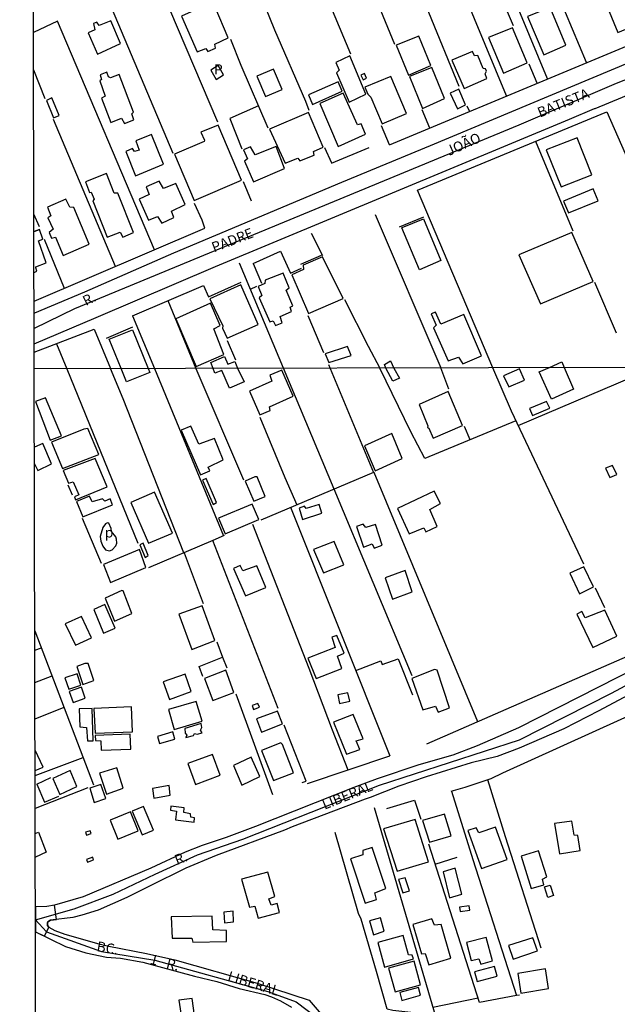
# Model space of a CAD drawing. Extents: x 175883 to 178336, y 1665781 to 1669149.
# Drawn here: x 175902 to 176050, y 1666905 to 1667150 of the extents above; entities that cross this region are included whole.
import ezdxf
from ezdxf.enums import TextEntityAlignment as Align

# ---------------------------------------------------------------- set-up
doc = ezdxf.new("R2010")
doc.units = 0
doc.header["$LTSCALE"] = 5
doc.header["$MEASUREMENT"] = 0
doc.linetypes.add('DASHED2', pattern=[0.375, 0.25, -0.125])
for name, color, linetype in [('T-MFIO-EXI', 7, 'DASHED2'), ('V-EDIFICACAO', 2, 'CONTINUOUS'), ('V-LOTE', 1, 'CONTINUOUS'), ('V-NOME_DOS_LOGRADOUROS', 7, 'CONTINUOUS'), ('V-QUADRA', 6, 'CONTINUOUS'), ('V-TESTADA', 141, 'CONTINUOUS')]:
    doc.layers.add(name, color=color, linetype=linetype)
for name, color, linetype, plot in [('V-CRUZAMENTO', 1, 'CONTINUOUS', False), ('V-EIXO_DE_LOGRADOURO', 3, 'CONTINUOUS', False), ('X-LIMITE_1000', 7, 'CONTINUOUS', False), ('X-LIMITE_5000', 7, 'CONTINUOUS', False)]:
    doc.layers.add(name, color=color, linetype=linetype, plot=plot)
doc.styles.get("Standard").update_dxf_attribs({"font": 'ARIAL.TTF'})

# ---------------------------------------------------------------- blocks, each defined once
blk = doc.blocks.new('2987.2KI_UPV')
at = {"layer": 'V-CRUZAMENTO'}
blk.add_lwpolyline([(175910.23, 1666930.12), (175908.37, 1666929.79), (175905.5367, 1666929.7059), (175905.5256, 1666923.53), (175907.7302, 1666922.4386), (175908.81, 1666924.62), (175908.5, 1666925.03), (175908.5, 1666925.7), (175908.61, 1666925.98), (175909.28, 1666926.36), (175910.6992, 1666926.5463)], close=True, dxfattribs=at)
at = {"layer": 'V-EDIFICACAO'}
for points in [[(176051.26, 1667162.15), (176045.26, 1667159.63), (176050.43, 1667147.17), (176053.8, 1667148.58), (176053.11, 1667150.49), (176055.64, 1667151.61), (176051.26, 1667162.15)], [(175941.88, 1667151.2), (175945.71, 1667142.33), (175947.9, 1667143.16), (175948.42, 1667142.41), (175950.33, 1667143.23), (175950.11, 1667144.27), (175953.49, 1667145.83), (175950.23, 1667153.47), (175949.31, 1667153.19), (175948.75, 1667154.23), (175941.88, 1667151.2)], [(176027.93, 1667151.12), (176031.95, 1667141.6), (176037.42, 1667143.94), (176033.53, 1667153.38), (176027.93, 1667151.12)], [(175921.38, 1667148.87), (175920.77, 1667149.68), (175919.95, 1667149.37), (175920.31, 1667147.83), (175918.63, 1667147.04), (175920.91, 1667141.77), (175926.67, 1667144.36), (175924.23, 1667150.04), (175921.38, 1667148.87)], [(176018.18, 1667145.92), (176021.93, 1667137.04), (176027.88, 1667139.55), (176024.22, 1667148.3), (176018.18, 1667145.92)], [(175995.23, 1667143.99), (175998.35, 1667136.53), (176003.91, 1667138.93), (176000.88, 1667146.22), (175995.23, 1667143.99)], [(176009.11, 1667140.21), (176012.14, 1667133.21), (176017.83, 1667135.71), (176017.37, 1667136.83), (176017.75, 1667137.48), (176017.46, 1667138.1), (176016.9, 1667138.16), (176015.53, 1667141.41), (176014.77, 1667141.31), (176014.21, 1667142.41), (176009.11, 1667140.21)], [(175980.24, 1667139.7), (175981.05, 1667137.74), (175980.41, 1667137.06), (175983.54, 1667129.84), (175987.73, 1667131.82), (175983.74, 1667141.29), (175980.24, 1667139.7)], [(175949.16, 1667137.8), (175950.46, 1667135.47), (175952.27, 1667136.61), (175950.98, 1667138.89), (175949.16, 1667137.8)], [(175960.61, 1667136.28), (175962.73, 1667131.25), (175966.86, 1667132.97), (175964.77, 1667137.98), (175960.61, 1667136.28)], [(175998.55, 1667136.15), (176001.79, 1667128.27), (176007.31, 1667130.68), (176004.15, 1667138.44), (175998.55, 1667136.15)], [(175926.35, 1667136.65), (175924.19, 1667135.85), (175923.71, 1667136.1), (175923.29, 1667137.23), (175921.61, 1667136.59), (175921.94, 1667135.44), (175921.48, 1667135.1), (175922.84, 1667131.31), (175921.91, 1667130.76), (175924.26, 1667124.78), (175926.91, 1667125.83), (175927.69, 1667124.52), (175929.99, 1667125.43), (175929.45, 1667126.88), (175929.86, 1667127.33), (175926.35, 1667136.65)], [(175986.46, 1667136.5), (175987.04, 1667135.34), (175987.85, 1667135.79), (175987.38, 1667136.92), (175986.46, 1667136.5)], [(175993.96, 1667136.18), (175987.48, 1667133.5), (175988.22, 1667131.78), (175988.96, 1667131.02), (175991.75, 1667124.44), (175997.86, 1667127.02), (175993.96, 1667136.18)], [(175973.43, 1667131.65), (175974.42, 1667129.25), (175981.82, 1667132.54), (175980.83, 1667134.86), (175973.43, 1667131.65)], [(176008.69, 1667132.08), (176010.49, 1667128.18), (176012.51, 1667129.14), (176010.88, 1667133.03), (176008.69, 1667132.08)], [(175909.57, 1667130.86), (175908.24, 1667130.24), (175910.01, 1667125.92), (175911.38, 1667126.51), (175909.57, 1667130.86)], [(175982.03, 1667132.01), (175976.28, 1667129.51), (175980.79, 1667118.77), (175987.65, 1667121.83), (175986.58, 1667124.4), (175985.61, 1667124.14), (175982.03, 1667132.01)], [(175963.72, 1667123.12), (175967.64, 1667114.61), (175970.76, 1667115.91), (175971.25, 1667115.24), (175974.82, 1667116.65), (175974.68, 1667117.52), (175977.12, 1667118.65), (175973.44, 1667127.23), (175963.72, 1667123.12)], [(175946.61, 1667122.36), (175947.57, 1667120.37), (175947.45, 1667120.06), (175940.09, 1667116.89), (175944.96, 1667105.32), (175956.73, 1667110.4), (175950.94, 1667124.08), (175946.61, 1667122.36)], [(175930.47, 1667120.2), (175931.31, 1667117.84), (175930.15, 1667117.5), (175929.68, 1667118.25), (175927.96, 1667117.51), (175930.39, 1667111.45), (175937.4, 1667114.36), (175934.38, 1667121.76), (175930.47, 1667120.2)], [(176032.57, 1667117.99), (176036.32, 1667108.77), (176043.89, 1667111.77), (176040.27, 1667120.96), (176032.57, 1667117.99)], [(175960.16, 1667116.69), (175959.02, 1667118.72), (175957.25, 1667117.95), (175958.26, 1667115.72), (175957.51, 1667115.12), (175959.74, 1667110), (175967.46, 1667113.34), (175965.37, 1667118.75), (175960.16, 1667116.69)], [(175925.1, 1667107.17), (175923.2, 1667112.04), (175917.99, 1667109.96), (175918.98, 1667107.35), (175919.4, 1667107.44), (175920.11, 1667105.72), (175919.74, 1667105.25), (175923.36, 1667096.21), (175926.59, 1667097.52), (175927.23, 1667096.25), (175929.9, 1667097.36), (175925.99, 1667107.18), (175925.1, 1667107.17)], [(175936.32, 1667110.12), (175933.08, 1667108.76), (175933.78, 1667106.85), (175931.32, 1667105.68), (175933.59, 1667100.5), (175935.87, 1667101.35), (175936.91, 1667099.74), (175939.95, 1667101.09), (175939.34, 1667102.72), (175942.72, 1667104.32), (175940.41, 1667109.61), (175937.36, 1667108.34), (175936.32, 1667110.12)], [(176036.92, 1667105.2), (176038.15, 1667102.3), (176045.51, 1667105.25), (176044.29, 1667108.25), (176036.92, 1667105.2)], [(175914.08, 1667103.71), (175913.03, 1667105.69), (175908.54, 1667103.69), (175909.34, 1667101.54), (175908.58, 1667101.06), (175909.94, 1667098.25), (175908.88, 1667097.38), (175909.52, 1667095.95), (175910.49, 1667096.23), (175912.43, 1667091.69), (175918.88, 1667094.53), (175915.03, 1667103.65), (175914.08, 1667103.71)], [(175996.67, 1667098.58), (175996.7, 1667098.64), (176002.09, 1667100.78), (176006.34, 1667090.41), (176001.04, 1667088.15)], [(175906.49, 1667098.16), (175905.1449, 1667097.6074)], [(176025.8, 1667091.81), (176031.13, 1667079.64), (176044.23, 1667085.23), (176038.97, 1667097.43), (176025.8, 1667091.81)], [(175976.88, 1667091.33), (175972.13, 1667089.26), (175972.18, 1667088.2), (175969.3, 1667086.85), (175973.45, 1667077.26), (175982.05, 1667080.98), (175976.88, 1667091.33)], [(175962.67, 1667085.51), (175962.59, 1667084.75), (175960.95, 1667083.99), (175961.85, 1667081.76), (175961.17, 1667081.19), (175963.78, 1667075.17), (175964.61, 1667075.42), (175965.19, 1667074.24), (175966.85, 1667074.96), (175966.36, 1667076.5), (175969.22, 1667077.73), (175968.87, 1667078.82), (175969.55, 1667079.18), (175967.85, 1667083.06), (175968.61, 1667083.66), (175967.16, 1667087.28), (175962.67, 1667085.51)], [(175948.9, 1667080.89), (175952.09, 1667074.17), (175952.01, 1667073.58), (175953.2, 1667071.08), (175960.9, 1667074.54), (175956.63, 1667084.37), (175948.9, 1667080.89)], [(175940.43, 1667075.96), (175945.51, 1667064.1), (175952.39, 1667067.06), (175949.88, 1667073.41), (175951.49, 1667074.25), (175949.06, 1667079.79), (175940.43, 1667075.96)], [(176006.32, 1667074.58), (176005.04, 1667077.6), (176003.92, 1667077.18), (176005.18, 1667074.38), (176004.56, 1667073.65), (176008.17, 1667065.47), (176010.79, 1667066.43), (176011.81, 1667064.7), (176016.44, 1667066.76), (176012.05, 1667077.02), (176006.32, 1667074.58)], [(175933.57, 1667063.57), (175933.98, 1667062.55), (175928.18, 1667060.28), (175926.84, 1667063.56), (175923.85, 1667070.89), (175929.63, 1667073.21)], [(175977.57, 1667067.2), (175978.47, 1667065.06), (175984.02, 1667066.82), (175983.12, 1667069.03), (175977.57, 1667067.2)], [(175955.75, 1667063.62), (175957.42, 1667060.29), (175953.8, 1667058.65), (175951.88, 1667063.12), (175950.15, 1667062.4), (175949.73, 1667063.61), (175949.1, 1667065.1), (175952.52, 1667066.55), (175953.33, 1667064.64), (175955.12, 1667065.28)], [(175994.68, 1667063.7), (175996.09, 1667061.18), (175994.46, 1667060.42), (175992.69, 1667063.7), (175992.33, 1667064.56), (175993.84, 1667065.48)], [(176037.06, 1667063.79), (176039.4, 1667058.4), (176033.88, 1667055.92), (176030.83, 1667062.74), (176033.4, 1667063.79), (176036.47, 1667065.24)], [(175963.82, 1667061.88), (175964.35, 1667060.4), (175958.79, 1667057.92), (175961.33, 1667052.03), (175963.9, 1667053.12), (175963.7, 1667054.04), (175969.6, 1667056.7), (175966.84, 1667063.16), (175963.82, 1667061.88)], [(176021.99, 1667061.79), (176023.27, 1667058.98), (176027.21, 1667060.68), (176025.91, 1667063.47), (176021.99, 1667061.79)], [(176000.95, 1667054.66), (176003.13, 1667049.34), (176003.01, 1667048.89), (176003.39, 1667048.75), (176004.46, 1667046.23), (176011.72, 1667049.43), (176008.2, 1667057.82), (176000.95, 1667054.66)], [(175908.04, 1667056.28), (175905.54, 1667055.37), (175909.17, 1667045.77), (175911.99, 1667046.8), (175908.04, 1667056.28)], [(176028.4, 1667053.67), (176029.2, 1667051.9), (176033.48, 1667053.75), (176032.66, 1667055.41), (176028.4, 1667053.67)], [(175946.14, 1667044.73), (175944.13, 1667049.23), (175941.75, 1667048.24), (175946.54, 1667037.13), (175948.86, 1667038.11), (175948.49, 1667039.04), (175952.22, 1667040.84), (175950.03, 1667046.15), (175946.14, 1667044.73)], [(175917.51, 1667048.49), (175909.48, 1667045.28), (175912.21, 1667038.68), (175921.26, 1667042.16), (175918.52, 1667048.65), (175917.51, 1667048.49)], [(175987.39, 1667044.38), (175990.01, 1667038.16), (175996.78, 1667041.2), (175994.18, 1667047.38), (175987.39, 1667044.38)], [(175912.39, 1667038.18), (175913.73, 1667035.05), (175914.86, 1667035.41), (175916.28, 1667032.13), (175915.22, 1667031.7), (175915.5, 1667030.95), (175923.32, 1667034.17), (175920.35, 1667041.2), (175912.39, 1667038.18)], [(176047.36, 1667038.77), (176048.44, 1667036.49), (176050.14, 1667037.25), (176049.1, 1667039.44), (176047.36, 1667038.77)], [(175948.01, 1667036.26), (175947.03, 1667035.77), (175949.71, 1667029.79), (175950.58, 1667030.24), (175948.01, 1667036.26)], [(175960.05, 1667036.64), (175957.72, 1667035.6), (175959.81, 1667030.56), (175962.65, 1667031.75), (175960.67, 1667036.6), (175960.05, 1667036.64)], [(175935.14, 1667032.79), (175929.26, 1667030.29), (175933.6, 1667020.13), (175939.59, 1667022.63), (175935.14, 1667032.79)], [(175995.59, 1667028.78), (175998.48, 1667022.49), (176002.1, 1667023.99), (176002.62, 1667022.92), (176005.45, 1667024.29), (176003.66, 1667028.53), (176006.31, 1667029.99), (176004.74, 1667033.04), (175995.59, 1667028.78)], [(175919.65, 1667030.39), (175918.93, 1667031.85), (175915.69, 1667030.5), (175917.28, 1667026.7), (175924.7, 1667029.71), (175924.09, 1667031.16), (175922.75, 1667030.61), (175922.18, 1667031.16), (175919.65, 1667030.39)], [(175951.08, 1667026.39), (175952.68, 1667022.49), (175961.05, 1667026.01), (175959.46, 1667029.83), (175951.08, 1667026.39)], [(175972.84, 1667028.76), (175972.42, 1667029.31), (175971.11, 1667028.82), (175971.93, 1667026.06), (175976.77, 1667027.6), (175976.12, 1667029.78), (175972.84, 1667028.76)], [(175925.66, 1667021.12), (175925.47, 1667021.72), (175924.46, 1667023.01), (175924.33, 1667023.83), (175923.8, 1667025.14), (175923.4, 1667025.23), (175922.94, 1667024.99), (175922.27, 1667024.07), (175921.6, 1667021.84), (175921.74, 1667020.68), (175922.27, 1667019.36), (175922.93, 1667018.5), (175923.91, 1667018.26), (175924.57, 1667018.49), (175925.52, 1667019.48), (175925.72, 1667020.18), (175925.66, 1667021.12)], [(175987.05, 1667024.89), (175985.41, 1667024.26), (175987.14, 1667019.18), (175989.25, 1667019.95), (175989.76, 1667018.93), (175991.78, 1667019.65), (175990.07, 1667024.76), (175987.66, 1667024), (175987.05, 1667024.89)], [(175932.28, 1667020.17), (175931.49, 1667019.76), (175932.8, 1667016.61), (175933.58, 1667017.06), (175932.28, 1667020.17)], [(175974.68, 1667018.6), (175977.14, 1667012.79), (175982.22, 1667014.79), (175979.86, 1667020.57), (175974.68, 1667018.6)], [(175922.4, 1667014.8), (175924.19, 1667010.4), (175932.98, 1667014.09), (175931.43, 1667018.58), (175922.4, 1667014.8)], [(175957.08, 1667013.24), (175956.4, 1667014.63), (175954.79, 1667013.85), (175957.73, 1667007.08), (175962.84, 1667009.12), (175960.61, 1667014.5), (175957.08, 1667013.24)], [(175992.54, 1667011.56), (175994.35, 1667006.22), (175999.27, 1667008.02), (175997.45, 1667013.32), (175992.54, 1667011.56)], [(176038.42, 1667012.69), (176040.82, 1667007.55), (176044.35, 1667009.27), (176041.98, 1667014.27), (176038.42, 1667012.69)], [(175926.99, 1667008.35), (175922.86, 1667006.5), (175925.19, 1667000.77), (175929.51, 1667002.64), (175927.32, 1667008.26), (175926.99, 1667008.35)], [(175922.8, 1667004.93), (175919.99, 1667003.67), (175922.4, 1666997.77), (175925.34, 1666999.04), (175922.8, 1667004.93)], [(175941.19, 1667002.48), (175944.42, 1666993.73), (175950.16, 1666995.9), (175947.01, 1667004.54), (175941.19, 1667002.48)], [(176042.29, 1667001.54), (176041.41, 1667003.17), (176040.22, 1667002.51), (176044.17, 1666994.16), (176050.18, 1666997.01), (176047.13, 1667003.47), (176042.29, 1667001.54)], [(175912.93, 1667000.1), (175915.45, 1666994.8), (175919.46, 1666996.62), (175916.96, 1667001.9), (175912.93, 1667000.1)], [(175973.3, 1666991.52), (175975.36, 1666986.48), (175981.71, 1666989.01), (175980.65, 1666992.04), (175982.31, 1666992.78), (175980.51, 1666997.2), (175979.23, 1666996.76), (175980.1, 1666994.22), (175973.3, 1666991.52)], [(175917.81, 1666990.23), (175915.78, 1666989.45), (175917.29, 1666985.02), (175920.02, 1666985.96), (175918.59, 1666990.24), (175917.81, 1666990.23)], [(175947.59, 1666986.52), (175949.66, 1666981.02), (175954.88, 1666983.03), (175952.86, 1666988.55), (175947.59, 1666986.52)], [(175999.15, 1666986.51), (176001.85, 1666978.73), (176005.05, 1666979.64), (176005.71, 1666978.15), (176008.54, 1666979.21), (176005.44, 1666988.53), (176004.75, 1666988.7), (175999.15, 1666986.51)], [(175912.82, 1666986.66), (175913.77, 1666983.81), (175916.76, 1666984.85), (175915.85, 1666987.69), (175912.82, 1666986.66)], [(175937.29, 1666985.63), (175938.83, 1666981.28), (175944.23, 1666983.22), (175942.73, 1666987.58), (175937.29, 1666985.63)], [(175913.93, 1666983.29), (175914.92, 1666980.51), (175917.87, 1666981.57), (175917, 1666984.31), (175913.93, 1666983.29)], [(175938.58, 1666978.8), (175940.03, 1666973.82), (175946.97, 1666975.85), (175945.52, 1666980.74), (175938.58, 1666978.8)], [(175980.77, 1666982.41), (175981.18, 1666980.25), (175983.68, 1666980.86), (175983.25, 1666982.95), (175980.77, 1666982.41)], [(175916.34, 1666978.98), (175916.51, 1666974.43), (175918.22, 1666974.27), (175918.44, 1666970.96), (175919.89, 1666970.98), (175919.63, 1666979.03), (175916.34, 1666978.98)], [(175920.07, 1666979), (175920.36, 1666972.91), (175929.63, 1666973.2), (175929.39, 1666979.41), (175920.07, 1666979)], [(175959.44, 1666979.75), (175959.79, 1666978.79), (175961.23, 1666979.38), (175960.83, 1666980.27), (175959.44, 1666979.75)], [(175960.48, 1666976.46), (175961.73, 1666973.17), (175966.94, 1666975.19), (175965.74, 1666978.34), (175960.48, 1666976.46)], [(175979.66, 1666975.67), (175982.86, 1666967.67), (175986.19, 1666968.87), (175985.32, 1666970.96), (175987.07, 1666971.49), (175984.54, 1666977.53), (175979.66, 1666975.67)], [(175942.65, 1666974.08), (175942.74, 1666972.88), (175943.17, 1666972.38), (175942.89, 1666971.8), (175944.79, 1666972.32), (175945.08, 1666972.81), (175945.76, 1666972.61), (175946.97, 1666972.98), (175946.6, 1666973.62), (175946.86, 1666974.34), (175946.71, 1666975.26), (175942.65, 1666974.08)], [(175920.37, 1666972.28), (175920.43, 1666971.03), (175921.74, 1666970.97), (175921.86, 1666968.67), (175929.27, 1666968.89), (175929.09, 1666972.62), (175920.37, 1666972.28)], [(175935.83, 1666972.03), (175936.37, 1666970.3), (175940.21, 1666971.38), (175939.69, 1666973.2), (175935.83, 1666972.03)], [(175966.95, 1666970.08), (175966.57, 1666970.45), (175961.76, 1666968.57), (175964.75, 1666961.1), (175969.73, 1666962.99), (175966.95, 1666970.08)], [(175943.38, 1666965.35), (175945.31, 1666960.16), (175951.49, 1666962.46), (175949.54, 1666967.59), (175943.38, 1666965.35)], [(175959.18, 1666966.93), (175954.76, 1666964.82), (175956.86, 1666959.99), (175961.34, 1666962.09), (175959.18, 1666966.93)], [(175909.81, 1666961.61), (175911.55, 1666957.67), (175915.84, 1666959.61), (175914.18, 1666963.6), (175909.81, 1666961.61)], [(175921.44, 1666962.93), (175923.15, 1666957.71), (175927.36, 1666959.19), (175925.73, 1666964.3), (175921.44, 1666962.93)], [(175919.04, 1666959.24), (175920.14, 1666955.65), (175922.98, 1666956.64), (175921.81, 1666960.17), (175919.04, 1666959.24)], [(175934.62, 1666959.11), (175934.94, 1666956.76), (175938.98, 1666957.48), (175938.73, 1666959.88), (175934.62, 1666959.11)], [(175932.35, 1666954.65), (175929.6, 1666953.52), (175932.04, 1666947.62), (175934.91, 1666948.76), (175932.35, 1666954.65)], [(175939.17, 1666954.71), (175939.08, 1666953.77), (175940.62, 1666953.52), (175940.33, 1666951.35), (175945.02, 1666950.73), (175945.11, 1666951.8), (175944.17, 1666951.99), (175944.1, 1666952.85), (175942.41, 1666953.15), (175942.51, 1666954.3), (175939.17, 1666954.71)], [(175924.11, 1666951.3), (175926.01, 1666946.55), (175931.1, 1666948.61), (175929.12, 1666953.31), (175924.11, 1666951.3)], [(175992.06, 1666949.1), (175995.48, 1666938.57), (176003.26, 1666940.94), (176000, 1666951.46), (175992.06, 1666949.1)], [(176001.81, 1666951.17), (176003.53, 1666945.78), (176008.93, 1666947.37), (176007.25, 1666952.76), (176001.81, 1666951.17)], [(176015.79, 1666948.14), (176015.13, 1666949.37), (176013.1, 1666948.68), (176016.5, 1666939.21), (176022.88, 1666941.46), (176019.96, 1666949.54), (176015.79, 1666948.14)], [(176034.65, 1666950.42), (176035.91, 1666942.86), (176041, 1666943.73), (176040.44, 1666947.43), (176039.5, 1666947.56), (176038.98, 1666951.03), (176034.65, 1666950.42)], [(175917.92, 1666948.31), (175918.22, 1666947.55), (175919.33, 1666947.94), (175919.15, 1666948.6), (175917.92, 1666948.31)], [(175986.99, 1666943.69), (175986.95, 1666942.61), (175983.87, 1666941.62), (175987.53, 1666930.61), (175990.34, 1666931.57), (175989.93, 1666933.15), (175992.71, 1666934.23), (175989.31, 1666944.44), (175986.99, 1666943.69)], [(175918.18, 1666941.5), (175918.42, 1666940.8), (175919.98, 1666941.4), (175919.74, 1666942.03), (175918.18, 1666941.5)], [(176026.38, 1666942.33), (176028.81, 1666934.24), (176031.98, 1666935.14), (176031.69, 1666936.56), (176032.71, 1666937.14), (176030.64, 1666943.62), (176026.38, 1666942.33)], [(176009.93, 1666939.29), (176006.96, 1666938.41), (176008.53, 1666931.95), (176011.59, 1666932.86), (176009.93, 1666939.29)], [(175956.78, 1666936.61), (175958.79, 1666929.66), (175960.07, 1666929.84), (175960.94, 1666926.93), (175966.21, 1666928.32), (175965.6, 1666930.52), (175964.15, 1666930.14), (175963.6, 1666931.67), (175965.09, 1666932.28), (175963.33, 1666938.37), (175956.78, 1666936.61)], [(175995.84, 1666936.53), (175996.92, 1666933.2), (175998.54, 1666933.71), (175997.51, 1666936.9), (175995.84, 1666936.53)], [(176033.54, 1666935.13), (176034.4, 1666932.5), (176032.96, 1666932.02), (176032.18, 1666934.72), (176033.54, 1666935.13)], [(176011.01, 1666929.63), (176011.14, 1666928.56), (176013.54, 1666928.88), (176013.41, 1666929.92), (176011.01, 1666929.63)], [(175939.23, 1666927.22), (175939.51, 1666921.89), (175944.43, 1666921.94), (175944.63, 1666920.92), (175953.07, 1666921.08), (175953.02, 1666923.82), (175949.66, 1666924.01), (175949.44, 1666927.37), (175939.23, 1666927.22)], [(175952.35, 1666928.36), (175952.54, 1666925.75), (175954.81, 1666925.94), (175954.71, 1666928.62), (175952.35, 1666928.36)], [(175988.63, 1666926.22), (175989.58, 1666922.77), (175992.27, 1666923.64), (175991.37, 1666927), (175988.63, 1666926.22)], [(176004.79, 1666925.13), (176004.15, 1666926.75), (175999.36, 1666925.33), (176001.52, 1666918), (176002.47, 1666918.09), (176003.4, 1666915.3), (176008.84, 1666916.91), (176006.48, 1666925.31), (176004.79, 1666925.13)], [(175990.65, 1666920.85), (175992.32, 1666914.74), (175999.52, 1666916.76), (175999.27, 1666917.73), (175998.33, 1666917.8), (175996.95, 1666922.59), (175990.65, 1666920.85)], [(176012.76, 1666920.8), (176013.93, 1666916.35), (176015.82, 1666916.75), (176016.32, 1666915.43), (176019.19, 1666916.29), (176017.68, 1666922.06), (176012.76, 1666920.8)], [(176023.19, 1666920.11), (176024.37, 1666916.73), (176030.43, 1666918.74), (176029.23, 1666922.04), (176023.19, 1666920.11)], [(175993.31, 1666914.48), (175994.96, 1666908.56), (176001.28, 1666910.35), (175999.73, 1666916.19), (175993.31, 1666914.48)], [(176014.74, 1666913.58), (176015.41, 1666911.13), (176020.38, 1666912.45), (176019.73, 1666914.9), (176014.74, 1666913.58)], [(176025.55, 1666913.09), (176026.29, 1666908.22), (176033.17, 1666909.44), (176032.38, 1666914.3), (176025.55, 1666913.09)], [(175996.16, 1666908.37), (175996.67, 1666906.41), (176001.28, 1666907.71), (176000.77, 1666909.63), (175996.16, 1666908.37)], [(175941.19, 1666906.51), (175941.88, 1666902.23), (175945.1, 1666902.68), (175944.48, 1666906.92), (175941.19, 1666906.51)]]:
    blk.add_lwpolyline(points, close=True, dxfattribs=at)
for points in [[(175905.17, 1667087.47), (175905.87, 1667087.74), (175905.62, 1667088.62), (175905.56, 1667088.86), (175908.15, 1667089.88), (175906.23, 1667095.34), (175907.33, 1667095.73), (175906.49, 1667098.16)], [(175905.27, 1667039.91), (175906.06, 1667038.18), (175909.51, 1667039.84), (175907.35, 1667044.9), (175905.26, 1667044.02)], [(175905.44, 1666963.65), (175907.4, 1666964.45), (175905.43, 1666968.63)], [(175905.47, 1666947.92), (175906.25, 1666948.24), (175908.2, 1666943.34), (175905.49, 1666942.1)]]:
    blk.add_lwpolyline(points, dxfattribs=at)
at = {"layer": 'V-EIXO_DE_LOGRADOURO'}
for points in [[(176092.93, 1667153.4), (176085.4, 1667149.14), (176077.82, 1667146.05), (176067.42, 1667141.27), (176049.96, 1667134.46), (176025.74, 1667124.08), (175915.22, 1667078.4), (175905.2, 1667073.51)], [(175905.52, 1666926.44), (175915.13, 1666929.18), (175924.85, 1666932.82), (175935.26, 1666937.81), (175945.82, 1666942.62), (175957.06, 1666946.5), (175991.08, 1666959.99), (176025.91, 1666971.23), (176048.81, 1666982.83), (176060.26, 1666989), (176083.24, 1666999.48), (176094.81, 1667004.45), (176141.29, 1667023.85), (176150.51, 1667028.42), (176156.51, 1667031.01), (176163.57, 1667033.58), (176178.25, 1667039.48), (176230.05, 1667061.97), (176234.41, 1667064.22)], [(175905.52, 1666926.44), (175908.2439, 1666923.4765), (175921.94, 1666918.61), (175935.23, 1666916.41), (175963.31, 1666908.65), (175970.35, 1666906.1), (175975.87, 1666901.92), (175984.98, 1666890.3), (175992.3, 1666881.64), (176002.32, 1666866.97), (176005.66, 1666863.49), (176009.07, 1666860.86), (176015.9, 1666858.8), (176023.4, 1666857.53), (176030.96, 1666856.46), (176038.59, 1666855.77), (176061.84, 1666855.11), (176069.49, 1666854.62), (176080.17, 1666853.49)]]:
    blk.add_lwpolyline(points, dxfattribs=at)
at = {"layer": 'V-LOTE'}
for points in [[(175994.97, 1667186.14), (175992.64, 1667185.04), (175969.79, 1667175.45), (175983.88, 1667141.85)], [(176010.89, 1667133.69), (175995.86, 1667170.57), (175990.21, 1667184.02)], [(175993.58, 1667119.17), (176082.01, 1667156.09), (176071.6, 1667182.82)], [(175950.92, 1667124.8), (175935.14, 1667161.86), (175926.29, 1667180.4)], [(175980.04, 1667179.82), (175985.29, 1667166.79), (175988.25, 1667160.2), (175994.83, 1667144.27)], [(176032.92, 1667135.62), (176017.65, 1667172.42)], [(175955.92, 1667169.38), (175961.44, 1667156.67), (175965, 1667147.81), (175972.68, 1667130.07), (175973.48, 1667127.84)], [(176042.61, 1667139.65), (176033.87, 1667160.44)], [(176022.69, 1667131.34), (176012.05, 1667157)], [(175923.7, 1667154.98), (175939.72, 1667117.12)], [(176013.86, 1667152.73), (176021.38, 1667155.94), (176024.37, 1667148.86)], [(175935.13, 1667093.09), (175911, 1667149.93), (175905.04, 1667147.16)], [(175954.05, 1667145.45), (175956.62, 1667139.02), (175963.3, 1667123.44)], [(175907.95, 1667130.62), (175905.06, 1667137.76)], [(176030.37, 1667134.56), (176028.32, 1667139.28)], [(175960.99, 1667128.91), (175953.83, 1667125.73), (175956.85, 1667118.22)], [(176003.63, 1667123.35), (176001.73, 1667127.88)], [(176013.53, 1667127.56), (176012.91, 1667128.85)], [(175925.43, 1667088.94), (175910, 1667125.53)], [(176000.55, 1667107.93), (176047.7, 1667127.42)], [(176047.7, 1667127.42), (176057.67, 1667104.62)], [(175993.58, 1667119.17), (175991.63, 1667123.95)], [(175979.21, 1667114.63), (175977.52, 1667118.42)], [(175979.18, 1667114.62), (175988.49, 1667118.51)], [(176029.93, 1667120.07), (176039.19, 1667097.83)], [(175959.29, 1667105.18), (175957.26, 1667110.03)], [(176019.29, 1667063.76), (176000.55, 1667107.93)], [(175947.66, 1667098.51), (175946.96, 1667100.43), (175945.06, 1667104.63)], [(175906.51, 1667098.78), (175905.14, 1667101.98)], [(175990.02, 1667101.91), (176006.33, 1667063.73)], [(175905.18, 1667080.29), (175947.66, 1667098.51)], [(175974.13, 1667097.2), (175976.96, 1667091.71)], [(175912.75, 1667083.49), (175907.79, 1667095.63)], [(175959.64, 1667089.72), (175966.45, 1667092.76)], [(175966.45, 1667092.76), (175968.99, 1667087.26)], [(175967.24, 1667063.64), (175956.28, 1667089.75)], [(175959.64, 1667089.72), (175961.75, 1667084.81)], [(175929.65, 1667076.7), (175947.28, 1667084.24)], [(175947.28, 1667084.24), (175948.57, 1667081.36)], [(175958.97, 1667083.34), (175960.61, 1667084.03)], [(176044.6, 1667085.04), (176050.02, 1667072.46)], [(175938.45, 1667080.51), (175945.39, 1667063.6)], [(175982.43, 1667080.75), (175988.26, 1667069.13), (175991.15, 1667063.7)], [(175929.66, 1667076.7), (175935.14, 1667063.57)], [(175973.25, 1667076.76), (175977.2, 1667067.54)], [(175905.21, 1667067.61), (175920.08, 1667073.32)], [(175920.08, 1667073.32), (175924.14, 1667063.55)], [(175910.78, 1667069.75), (175913.34, 1667063.53)], [(175953.17, 1667070.55), (175955.24, 1667065.73)], [(175978.42, 1667064.53), (175989.63, 1667037.72)], [(175913.34, 1667063.53), (175930.97, 1667020.18)], [(175942.44, 1667017.72), (175927.36, 1667056.04), (175924.14, 1667063.55)], [(175935.14, 1667063.57), (175952.26, 1667021.93)], [(175945.39, 1667063.6), (175957.25, 1667035.85)], [(175979.79, 1667033.61), (175967.24, 1667063.64)], [(176025.04, 1667050.6), (176002.42, 1667041.2), (175998.89, 1667047.8), (175991.15, 1667063.7)], [(176008.33, 1667058.43), (176006.33, 1667063.73)], [(176041.97, 1667014.95), (176023.91, 1667052.97), (176019.29, 1667063.76)], [(176025.62, 1667049.37), (176053.87, 1667061.41), (176054.41, 1667061.69), (176054.34, 1667062.01)], [(175961.29, 1667051.46), (175967.52, 1667036.47), (175970.51, 1667029.71)], [(176013.64, 1667045.87), (176012.23, 1667049.14)], [(175989.63, 1667037.72), (175961.54, 1667025.87)], [(176015.6, 1666975.75), (175989.77, 1667037.7)], [(175914.75, 1667032.04), (175913.62, 1667034.58)], [(175999.19, 1666987.17), (175979.8, 1667033.61)], [(175968.98, 1667029.07), (175993.64, 1666967.28)], [(175921.91, 1667015.12), (175917.23, 1667026.24)], [(175959.52, 1667024.85), (175973.48, 1666989.03), (175979.29, 1666973.72), (175983.25, 1666963.81)], [(175949.61, 1667020.78), (175933.65, 1667013.99)], [(175952.47, 1667022.02), (175949.61, 1667020.78)], [(175965.85, 1666979.03), (175949.61, 1667020.78)], [(176002.86, 1666970.24), (176052.78, 1666992.07), (176052.99, 1666992.39), (176077.29, 1667003.96), (176113.18, 1667020.73)], [(175942.53, 1667017.76), (175947.21, 1667005.13)], [(176047.14, 1667004.1), (176044.83, 1667008.95)], [(175905.36, 1666998.35), (175919.97, 1666960.06)], [(175952.09, 1666991.72), (175950.7, 1666995.55)], [(175905.37, 1666993.52), (175907.01, 1666994.13)], [(175947.16, 1666987), (175946.25, 1666989.5), (175952.07, 1666991.77), (175953.09, 1666989.16)], [(175985.21, 1666988.47), (175991.46, 1666990.89), (175991.8, 1666989.99), (175995.78, 1666991.4), (175999.32, 1666982.44)], [(175905.39, 1666985.46), (175909.66, 1666987.16)], [(176021.81, 1666963.06), (176073.55, 1666986.5)], [(175964.55, 1666957.53), (175955.44, 1666982.56)], [(175905.41, 1666976.45), (175912.68, 1666979.33)], [(175971.82, 1666960.6), (175972.84, 1666960.98), (175967.39, 1666974.88)], [(175905.44, 1666962.33), (175917.4, 1666966.86)], [(175973.16, 1666960.38), (175993.64, 1666967.28)], [(175973.16, 1666960.38), (175993.64, 1666967.28)], [(175905.83, 1666960.23), (175909.31, 1666961.85)], [(176008.94, 1666958.46), (176012.45, 1666959.48), (176018.85, 1666961.66), (176021.81, 1666963.06)], [(176017.97, 1666961.4), (176022.36, 1666947.19), (176031.22, 1666919.54)], [(175918.52, 1666959.32), (175905.46, 1666954.18)], [(175905.83, 1666960.23), (175907.76, 1666955.72), (175911.3, 1666957.25)], [(175992.91, 1666954.14), (175999.82, 1666956.21)], [(175999.82, 1666956.21), (176001.35, 1666951.52)], [(176009.01, 1666958.48), (176014.31, 1666941.46), (176025.16, 1666907.64)], [(175989.75, 1666954.39), (176004.97, 1666902.77), (175994.44, 1666903.9), (175992.99, 1666904.23), (175990.33, 1666913.66), (175986.51, 1666926.62), (175985.89, 1666928.09), (175980.08, 1666948.16)], [(176025.16, 1666907.64), (176016.01, 1666905.96), (176003.34, 1666945.26)], [(176004.98, 1666940.31), (176010.46, 1666942.05)], [(176025.91, 1666907.76), (176025.16, 1666907.64)], [(176004.36, 1666904.8), (176015.64, 1666907.12)]]:
    blk.add_lwpolyline(points, dxfattribs=at)
at = {"layer": 'V-QUADRA'}
for points in [[(175904.88, 1667216.93), (175936.5, 1667230.02), (175950.68, 1667236.24), (175987.68, 1667252.02), (175993.32, 1667254.24), (176033.49, 1667271.35), (176035.54, 1667272.16), (176037.24, 1667272.48), (176038.75, 1667272.31), (176039.63, 1667271.56), (176060.44, 1667217.62), (176072.06, 1667187.84), (176084.69, 1667155.16), (176084.89, 1667154.26), (176084.72, 1667153.34), (176083.62, 1667152.38), (176003.71, 1667118.94), (175981.67, 1667109.86), (175939.82, 1667092.22), (175917.74, 1667082.58), (175905.266, 1667077.3375)], [(175905.21, 1667069.73), (175920.62, 1667076.25), (175950.27, 1667088.97), (176038.37, 1667125.56), (176044.6, 1667128.26), (176044.78, 1667128.22), (176071.97, 1667139.53)], [(176060.43, 1666991.91), (176025.68, 1666974.23), (176015.41, 1666969.71), (176009.37, 1666967.45), (176000.91, 1666965.04), (175990.52, 1666961.55), (175984.71, 1666959.38), (175960.28, 1666949.67), (175952.96, 1666946.91), (175946.97, 1666944.97), (175942.78, 1666943.3), (175934.22, 1666939.35), (175917.35, 1666932.22), (175910.23, 1666930.12), (175908.37, 1666929.79), (175905.51, 1666929.71)], [(176062.79, 1666987.6), (176045.65, 1666978.41), (176036.98, 1666973.98), (176025.87, 1666969.18), (176020.34, 1666967.12), (176013.88, 1666965.54), (176002.69, 1666962.04), (175995.93, 1666959.7), (175988.79, 1666956.93), (175987.52, 1666956.48), (175969.36, 1666949.61), (175967.45, 1666948.75), (175950.45, 1666942.44), (175942.92, 1666939.3), (175933.88, 1666934.84), (175928.21, 1666932.05), (175921.14, 1666928.87), (175917.05, 1666927.61), (175914.84, 1666927.09), (175909.28, 1666926.36), (175908.61, 1666925.98), (175908.5, 1666925.7), (175908.5, 1666925.03), (175908.81, 1666924.62), (175910.29, 1666923.79), (175912.84, 1666922.91), (175921.3, 1666920.53), (175923.77, 1666919.92), (175933.1, 1666918.12), (175940.2, 1666916.5), (175960.65, 1666910.76), (175973.62, 1666906.46), (175978.55, 1666900.71)], [(175905.5256, 1666923.53), (175913.02, 1666919.82), (175918, 1666918.23), (175923.16, 1666917.2), (175926.7, 1666916.98), (175932.18, 1666915.96), (175945.08, 1666912.45), (175950.61, 1666911.14), (175956.16, 1666909.43), (175962.61, 1666907.89), (175964.27, 1666907.3), (175966.44, 1666906.3), (175969.2, 1666904.75)]]:
    blk.add_lwpolyline(points, dxfattribs=at)
at = {"layer": 'V-TESTADA'}
for points in [[(175993.58, 1667119.17), (176082.01, 1667156.09), (176071.6, 1667182.82)], [(176000.55, 1667107.93), (176047.7, 1667127.42)], [(175979.18, 1667114.62), (175988.49, 1667118.51)], [(175996.09, 1667098.81), (176002.15, 1667101.28)], [(175905.18, 1667080.29), (175947.66, 1667098.51)], [(175959.64, 1667089.72), (175966.45, 1667092.76)], [(175971.54, 1667089.53), (175976.68, 1667091.8)], [(175968.99, 1667087.26), (175971.73, 1667088.52)], [(175929.65, 1667076.7), (175947.28, 1667084.24)], [(175948.57, 1667081.36), (175956.69, 1667085.01)], [(175923.15, 1667071.16), (175929.76, 1667073.9)], [(175905.21, 1667067.61), (175920.08, 1667073.32)], [(176002.86, 1666970.24), (176052.78, 1666992.07), (176052.99, 1666992.39), (176077.29, 1667003.96), (176113.18, 1667020.73)], [(176021.81, 1666963.06), (176073.55, 1666986.5)], [(175973.16, 1666960.38), (175993.64, 1666967.28)], [(176008.94, 1666958.46), (176012.45, 1666959.48), (176018.85, 1666961.66), (176021.81, 1666963.06)], [(175992.91, 1666954.14), (175999.82, 1666956.21)]]:
    blk.add_lwpolyline(points, dxfattribs=at)
at = {"layer": 'X-LIMITE_1000'}
blk.add_line((178314.706, 1667068.522), (175905.216, 1667063.506), dxfattribs=at)
at = {"layer": 'X-LIMITE_5000'}
blk.add_lwpolyline([(175901.58, 1668726.37), (176383.55, 1668727.41), (176865.52, 1668728.43), (177347.49, 1668729.44), (177829.46, 1668730.42), (178311.43, 1668731.38), (178312.52, 1668177.09), (178313.61, 1667622.8), (178314.7, 1667068.52), (178315.8, 1666514.23), (178316.89, 1665959.95), (177835.04, 1665958.99), (177353.19, 1665958), (176871.34, 1665957), (176389.49, 1665955.98), (175907.64, 1665954.93), (175906.43, 1666509.22), (175905.22, 1667063.51), (175904, 1667617.79), (175902.79, 1668172.08), (175901.58, 1668726.37)], dxfattribs=at)
at = {"layer": 'V-NOME_DOS_LOGRADOUROS'}
for s, p in [('P', (175949.94, 1667135.94)), ('p', (175922.77, 1667020.78))]:
    blk.add_text(s, height=2.5, dxfattribs=at).set_placement(p, align=Align.BOTTOM_LEFT)
for s, rotation, p in [('BATISTA', 22, (176031.31, 1667125.23)), ('JOÃO', 24, (176008.69, 1667115.69)), ('PADRE', 21, (175950.2, 1667091.7)), ('R.', 27, (175918.4, 1667078.4)), ('LIBERAL', 22, (175977.73, 1666953.12)), ('R.', 22, (175941.01, 1666939.35)), ('BC.', 350, (175920.46, 1666917.94)), ('1   R.', 345.554567, (175933.6263, 1666914.8317)), ('LIBERAL', 343, (175952.88, 1666910.64))]:
    blk.add_text(s, height=2.50002, rotation=rotation, dxfattribs=at).set_placement(p, align=Align.BOTTOM_LEFT)

msp = doc.modelspace()

# ---------------------------------------------------------------- block references
at = {"layer": 'T-MFIO-EXI', "color": 5, "linetype": 'Continuous', "lineweight": 70}
msp.add_blockref('2987.2KI_UPV', (0, 0), dxfattribs=at)

doc.saveas('drawing.dxf')
